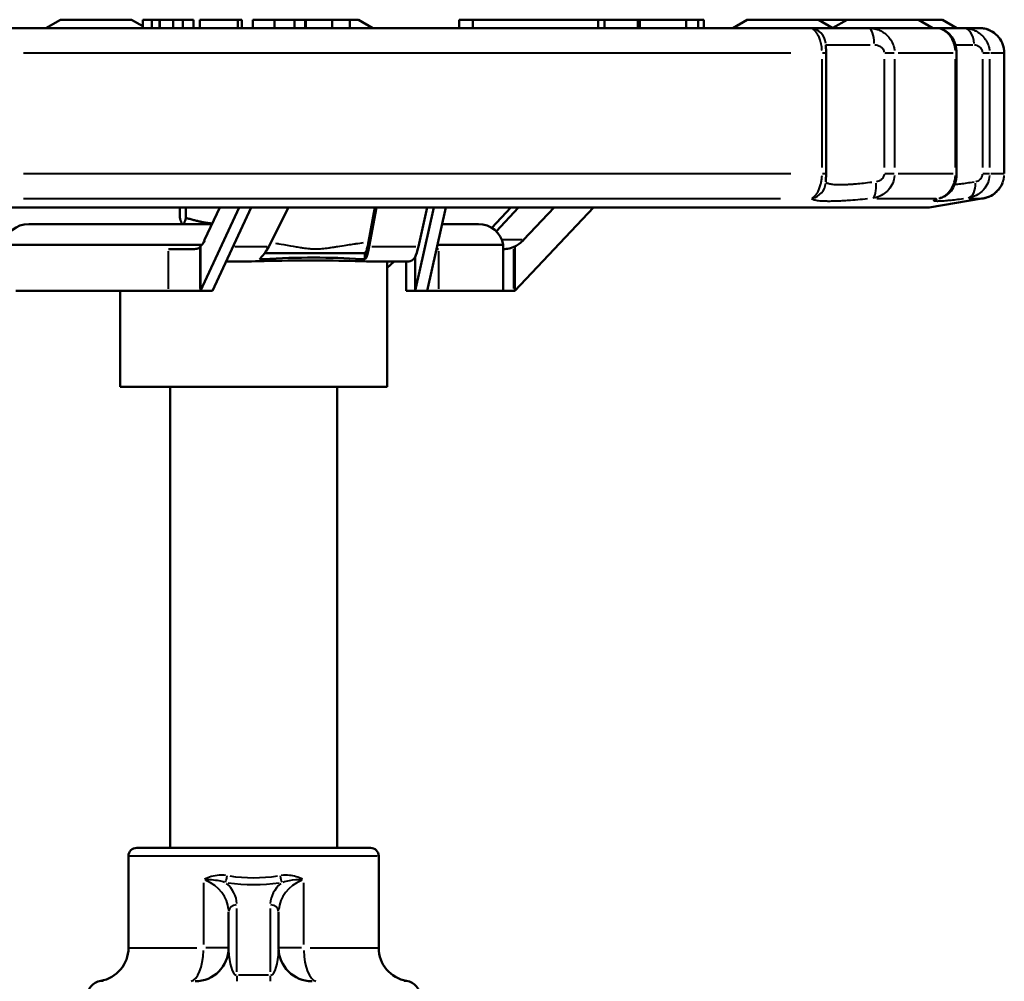
# Model space of a CAD drawing. Units: millimetres. Extents: x 154 to 1836, y 564 to 1661.
# Drawn here: x 1448 to 1566, y 1545 to 1661 of the extents above; entities that cross this region are included whole.
import ezdxf

# ---------------------------------------------------------------- set-up
doc = ezdxf.new("R2010")
doc.units = ezdxf.units.MM
doc.header["$LTSCALE"] = 6
doc.layers.add('Visible Edges(Frese)', color=7, linetype='Continuous', lineweight=50)
doc.layers.add('Visible Tangent Edges(Frese)', color=7, linetype='Continuous', lineweight=40)

msp = doc.modelspace()

# ---------------------------------------------------------------- linework, layer by layer
at = {"layer": 'Visible Edges(Frese)'}
for p, q in [((1455.45, 1659.61), (1443, 1659.61)), ((1452.59, 1660.61), (1450.86, 1659.61)), ((1452.59, 1660.61), (1461.13, 1660.61)), ((1461.13, 1660.61), (1462.47, 1659.84)), ((1462.47, 1659.61), (1462.47, 1660.61)), ((1463.53, 1660.61), (1462.47, 1660.61)), ((1463.53, 1659.61), (1463.53, 1660.61)), ((1464.48, 1660.61), (1463.53, 1660.61)), ((1464.48, 1660.61), (1464.52, 1660.61)), ((1464.48, 1660.61), (1464.48, 1659.61)), ((1464.52, 1659.61), (1464.52, 1660.61)), ((1466.1, 1660.61), (1464.52, 1660.61)), ((1466.1, 1659.61), (1466.1, 1660.61)), ((1467.25, 1660.61), (1466.1, 1660.61)), ((1467.25, 1659.61), (1467.25, 1660.61)), ((1468.56, 1660.61), (1467.25, 1660.61)), ((1468.56, 1659.61), (1468.56, 1660.61)), ((1469.31, 1659.61), (1469.31, 1660.61)), ((1473.84, 1660.61), (1469.31, 1660.61)), ((1473.84, 1659.61), (1473.84, 1660.61)), ((1474.34, 1660.61), (1473.84, 1660.61)), ((1474.34, 1659.61), (1474.34, 1660.61)), ((1475.66, 1660.61), (1475.66, 1659.61)), ((1475.67, 1659.61), (1475.67, 1660.61)), ((1478.24, 1659.61), (1478.24, 1660.61)), ((1480.67, 1660.61), (1478.24, 1660.61)), ((1480.67, 1660.61), (1481.93, 1660.61)), ((1480.67, 1659.61), (1480.67, 1660.61)), ((1481.93, 1660.61), (1481.93, 1659.61)), ((1485.15, 1659.61), (1485.15, 1660.61)), ((1487.27, 1660.61), (1488.33, 1660.61)), ((1487.27, 1660.61), (1487.27, 1659.61)), ((1488.33, 1660.61), (1490.06, 1659.61)), ((1500.4, 1660.61), (1500.4, 1659.61)), ((1500.4, 1660.61), (1502.02, 1660.61)), ((1502.02, 1660.61), (1517.06, 1660.61)), ((1502.02, 1660.61), (1502.02, 1659.61)), ((1517.06, 1659.61), (1517.06, 1660.61)), ((1517.06, 1660.61), (1517.82, 1660.61)), ((1517.82, 1660.61), (1517.82, 1659.61)), ((1517.82, 1660.61), (1521.8, 1660.61)), ((1522.05, 1660.61), (1521.8, 1660.61)), ((1521.8, 1660.61), (1521.8, 1659.61)), ((1522.05, 1659.61), (1522.05, 1660.61)), ((1527.59, 1660.61), (1522.05, 1660.61)), ((1527.59, 1659.61), (1527.59, 1660.61)), ((1529.04, 1660.61), (1527.59, 1660.61)), ((1529.04, 1659.61), (1529.04, 1660.61)), ((1529.73, 1660.61), (1529.04, 1660.61)), ((1529.73, 1659.61), (1529.73, 1660.61)), ((1534.93, 1660.61), (1533.19, 1659.61)), ((1534.88, 1660.61), (1534.88, 1660.58)), ((1534.88, 1660.61), (1534.93, 1660.61)), ((1534.93, 1660.61), (1543.46, 1660.61)), ((1542.35, 1659.61), (1536.45, 1659.61)), ((1543.59, 1659.61), (1542.68, 1659.61)), ((1543.46, 1660.61), (1546.91, 1660.61)), ((1543.46, 1660.61), (1545.19, 1659.61)), ((1547.62, 1659.61), (1544.45, 1659.61)), ((1546.91, 1660.61), (1545.19, 1659.62)), ((1546.91, 1660.61), (1555.45, 1660.61)), ((1557.48, 1659.61), (1549.44, 1659.61)), ((1555.45, 1660.61), (1558.33, 1660.61)), ((1555.45, 1660.61), (1557.18, 1659.61)), ((1559.41, 1659.61), (1557.48, 1659.61)), ((1558.33, 1660.61), (1560.06, 1659.61)), ((1562.75, 1659.61), (1560.81, 1659.61)), ((1544.38, 1656.61), (1544.38, 1642.15)), ((1560.02, 1656.61), (1560.02, 1642.15)), ((1565.74, 1656.61), (1565.74, 1642.15)), ((1551.33, 1642.11), (1551.33, 1642.11)), ((1556.75, 1638.11), (1563.03, 1639.16)), ((1556.75, 1638.11), (1394.75, 1638.11)), ((1466.91, 1638.11), (1466.91, 1636.86)), ((1467.64, 1638.11), (1467.64, 1636.86)), ((1474, 1638.11), (1469.38, 1628.11)), ((1469.88, 1634.2), (1471.69, 1638.11)), ((1470.83, 1628.11), (1475.46, 1638.11)), ((1477.57, 1633.42), (1479.92, 1638.11)), ((1489.53, 1633.97), (1490.3, 1638.11)), ((1490.48, 1638.11), (1489.61, 1633.42)), ((1497.35, 1638.11), (1495.1, 1628.11)), ((1495.51, 1633.42), (1496.56, 1638.11)), ((1496.56, 1628.11), (1498.8, 1638.11)), ((1504.31, 1635.65), (1506.57, 1638.11)), ((1504.84, 1635.22), (1507.49, 1638.11)), ((1507.07, 1628.11), (1516.51, 1638.11)), ((1508.09, 1634.2), (1511.79, 1638.11)), ((1470.77, 1636.11), (1448.79, 1636.11)), ((1467.23, 1636.11), (1467.23, 1636.12)), ((1502.71, 1636.11), (1498.36, 1636.11)), ((1445.83, 1633.61), (1469.54, 1633.61)), ((1497.79, 1633.61), (1505.66, 1633.61)), ((1505.66, 1633.61), (1505.66, 1628.11)), ((1468.68, 1633.11), (1465.56, 1633.11)), ((1469.38, 1633.42), (1469.38, 1628.11)), ((1477.08, 1632.61), (1489.08, 1632.61)), ((1489.08, 1631.89), (1489.08, 1632.61)), ((1489.28, 1632.91), (1489.28, 1632.12)), ((1497.68, 1633.11), (1497.9, 1633.11)), ((1505.88, 1633.11), (1505.66, 1633.11)), ((1507.07, 1628.11), (1507.07, 1633.42)), ((1472.45, 1631.61), (1472.93, 1631.61)), ((1491.49, 1631.61), (1494.34, 1631.61)), ((1491.75, 1630.86), (1492.58, 1631.61)), ((1491.75, 1616.61), (1491.75, 1631.61)), ((1494.04, 1628.11), (1494.04, 1631.61)), ((1495.1, 1632.12), (1495.1, 1628.11)), ((1465.56, 1628.11), (1447.26, 1628.11)), ((1459.75, 1616.61), (1459.75, 1628.11)), ((1469.34, 1628.11), (1465.56, 1628.11)), ((1469.34, 1628.11), (1469.38, 1628.11)), ((1469.38, 1628.11), (1470.83, 1628.11)), ((1495.1, 1628.11), (1494.04, 1628.11)), ((1495.1, 1628.11), (1496.56, 1628.11)), ((1496.56, 1628.11), (1497.9, 1628.11)), ((1505.66, 1628.11), (1497.9, 1628.11)), ((1505.66, 1628.11), (1506.95, 1628.11)), ((1507.07, 1628.11), (1506.95, 1628.11)), ((1491.75, 1616.61), (1459.75, 1616.61)), ((1465.75, 1561.31), (1465.75, 1616.61)), ((1485.75, 1561.31), (1485.75, 1616.61)), ((1461.75, 1561.31), (1489.75, 1561.31)), ((1460.75, 1549.31), (1460.75, 1560.31)), ((1490.75, 1549.31), (1490.75, 1560.31)), ((1472.75, 1553.66), (1472.75, 1549.31)), ((1478.75, 1549.31), (1478.75, 1553.66))]:
    msp.add_line(p, q, dxfattribs=at)
for centre, radius, start, end in [((1556.99, 1657.61), 2, 90, 90.0004), ((1560.52, 1657.61), 2, 90, 90.0016), ((1448.79, 1633.11), 3, 90, 170.4059), ((1502.71, 1633.11), 3, 9.5941, 90), ((1461.75, 1560.31), 1, 90, 180), ((1489.75, 1560.31), 1, 0, 90), ((1456.75, 1549.31), 4, 279.5941, 0), ((1468.75, 1549.31), 4, 270, 0), ((1482.75, 1549.31), 4, 180, 270), ((1494.75, 1549.31), 4, 180, 260.4059), ((1457.75, 1543.4), 2, 99.5941, 180), ((1493.75, 1543.4), 2, 0, 80.4059)]:
    msp.add_arc(centre, radius, start, end, dxfattribs=at)
for centre, major_axis, ratio, start_param, end_param in [((1468.77, 1639.11), (0, -6), 0.323813, 0.320691, 0.610726), ((1505.82, 1639.11), (0, -6), 0.660814, 0.320691, 0.610726), ((1468.92, 1639.11), (0, -6), 0.240617, 0.291374, 0.320691), ((1475.55, 1641.61), (0, 10), 0.351545, 3.462283, 3.752319), ((1488.87, 1641.61), (0, -10), 0.129689, 0.320691, 0.610726), ((1494.6, 1641.61), (0, -10), 0.157421, 0.320691, 0.610726), ((1505.71, 1639.11), (0, -6), 0.720273, 0.291374, 0.320691), ((1475.9, 1641.61), (0, -10), 0.240617, 0.237591, 0.320691), ((1488.52, 1641.61), (0, -10), 0.240617, 0.237591, 0.320691), ((1494.34, 1641.61), (0, -10), 0.240617, 0, 0.320691)]:
    msp.add_ellipse(centre, major_axis=major_axis, ratio=ratio, start_param=start_param, end_param=end_param, dxfattribs=at)
for points, knots in [([(1455.45, 1659.61), (1459.79, 1659.61), (1464.18, 1659.61), (1468.63, 1659.61), (1468.7, 1659.61), (1468.77, 1659.61), (1468.85, 1659.61), (1473.34, 1659.61), (1477.84, 1659.61), (1482.33, 1659.61), (1482.48, 1659.61), (1482.62, 1659.61), (1482.77, 1659.61), (1487.47, 1659.61), (1492.11, 1659.61), (1496.68, 1659.61), (1501.12, 1659.61), (1505.44, 1659.61), (1509.64, 1659.61), (1509.78, 1659.61), (1509.92, 1659.61), (1510.05, 1659.61), (1514.26, 1659.61), (1518.3, 1659.61), (1522.18, 1659.61), (1522.24, 1659.61), (1522.3, 1659.61), (1522.36, 1659.61), (1526.16, 1659.61), (1529.75, 1659.61), (1533.14, 1659.61), (1533.16, 1659.61), (1533.19, 1659.61), (1533.22, 1659.61), (1534.32, 1659.61), (1535.4, 1659.61), (1536.45, 1659.61)], [0.125, 0.125, 0.125, 0.125, 0.2480469, 0.2480469, 0.2480469, 0.25, 0.25, 0.25, 0.3710937, 0.3710937, 0.3710937, 0.375, 0.375, 0.375, 0.5, 0.5, 0.5, 0.6210937, 0.6210937, 0.6210937, 0.625, 0.625, 0.625, 0.7480469, 0.7480469, 0.7480469, 0.75, 0.75, 0.75, 0.8740234, 0.8740234, 0.8740234, 0.875, 0.875, 0.875, 0.9171697, 0.9171697, 0.9171697, 0.9171697]), ([(1478.24, 1660.61), (1478.14, 1660.61), (1477.96, 1660.61), (1477.68, 1660.61), (1477.43, 1660.61), (1477.19, 1660.61), (1476.96, 1660.61), (1476.75, 1660.61), (1476.56, 1660.61), (1476.38, 1660.61), (1476.22, 1660.61), (1476.08, 1660.61), (1475.96, 1660.61), (1475.86, 1660.61), (1475.78, 1660.61), (1475.72, 1660.61), (1475.68, 1660.61), (1475.67, 1660.61), (1475.67, 1660.61)], [0, 0, 0, 0, 0.000281297, 0.000548568, 0.000806015, 0.001054703, 0.001301026, 0.001544857, 0.001792384, 0.002046908, 0.002307428, 0.002570037, 0.002841941, 0.003121656, 0.003415426, 0.003720374, 0.004041192, 0.004378035, 0.004378035, 0.004378035, 0.004378035]), ([(1482.04, 1660.61), (1482.02, 1660.61), (1481.97, 1660.61), (1481.94, 1660.61), (1481.93, 1660.61), (1481.93, 1660.61)], [0, 0, 0, 0, 0.000663953, 0.001279643, 0.001815878, 0.001815878, 0.001815878, 0.001815878]), ([(1485.15, 1660.61), (1485.05, 1660.61), (1484.86, 1660.61), (1484.58, 1660.61), (1484.31, 1660.61), (1484.05, 1660.61), (1483.8, 1660.61), (1483.57, 1660.61), (1483.35, 1660.61), (1483.14, 1660.61), (1482.95, 1660.61), (1482.77, 1660.61), (1482.61, 1660.61), (1482.46, 1660.61), (1482.34, 1660.61), (1482.22, 1660.61), (1482.12, 1660.61), (1482.07, 1660.61), (1482.04, 1660.61)], [0, 0, 0, 0, 0.000291561, 0.000572383, 0.000847776, 0.001120503, 0.001398603, 0.001688608, 0.00199457, 0.002318853, 0.002672399, 0.003062101, 0.003492055, 0.003965991, 0.004482927, 0.005048211, 0.005661747, 0.00632211, 0.00632211, 0.00632211, 0.00632211]), ([(1487.27, 1660.61), (1487.27, 1660.61), (1487.27, 1660.61), (1487.26, 1660.61), (1487.21, 1660.61), (1487.15, 1660.61), (1487.04, 1660.61), (1486.92, 1660.61), (1486.77, 1660.61), (1486.6, 1660.61), (1486.41, 1660.61), (1486.2, 1660.61), (1485.96, 1660.61), (1485.71, 1660.61), (1485.44, 1660.61), (1485.25, 1660.61), (1485.15, 1660.61)], [0.001746812, 0.001746812, 0.001746812, 0.001746812, 0.00184454, 0.002364061, 0.002840769, 0.003274654, 0.00366635, 0.004022988, 0.004352362, 0.004660088, 0.004953356, 0.005234389, 0.005512894, 0.005788263, 0.006070432, 0.006364686, 0.006364686, 0.006364686, 0.006364686]), ([(1557.48, 1659.61), (1557.73, 1659.61), (1558, 1659.57), (1558.48, 1659.4), (1558.7, 1659.27), (1559.11, 1658.95), (1559.3, 1658.75), (1559.63, 1658.27), (1559.77, 1657.99), (1559.97, 1657.34), (1560.02, 1656.97), (1560.02, 1656.61)], [0, 0, 0, 0, 0.0814585, 0.0814585, 0.162505, 0.162505, 0.250613, 0.250613, 0.3511391, 0.3511391, 0.4599337, 0.4599337, 0.4599337, 0.4599337]), ([(1563.13, 1659.59), (1563.21, 1659.58), (1563.3, 1659.56), (1563.62, 1659.49), (1563.86, 1659.41), (1564.4, 1659.14), (1564.69, 1658.92), (1565.16, 1658.43), (1565.35, 1658.14), (1565.61, 1657.54), (1565.7, 1657.22), (1565.74, 1656.8), (1565.74, 1656.71), (1565.74, 1656.61)], [0, 0, 0, 0, 0.0268308, 0.0268308, 0.1078174, 0.1078174, 0.2168344, 0.2168344, 0.3190169, 0.3190169, 0.4154225, 0.4154225, 0.4443586, 0.4443586, 0.4443586, 0.4443586]), ([(1544.34, 1657.59), (1544.34, 1657.59), (1544.34, 1657.59), (1544.34, 1657.58), (1544.34, 1657.57), (1544.34, 1657.53), (1544.34, 1657.5), (1544.35, 1657.42), (1544.35, 1657.36), (1544.36, 1657.22), (1544.37, 1657.14), (1544.38, 1656.94), (1544.38, 1656.83), (1544.38, 1656.68), (1544.38, 1656.65), (1544.38, 1656.61)], [0.0184645, 0.0184645, 0.0184645, 0.0184645, 0.0233376, 0.0233376, 0.0376045, 0.0376045, 0.0561029, 0.0561029, 0.080317, 0.080317, 0.1103477, 0.1103477, 0.1442357, 0.1442357, 0.1546716, 0.1546716, 0.1546716, 0.1546716]), ([(1544.38, 1642.15), (1544.38, 1642.1), (1544.38, 1642.04), (1544.38, 1641.86), (1544.37, 1641.74), (1544.36, 1641.53), (1544.36, 1641.44), (1544.35, 1641.33), (1544.35, 1641.29), (1544.34, 1641.24), (1544.34, 1641.22), (1544.34, 1641.2), (1544.34, 1641.19), (1544.34, 1641.18), (1544.34, 1641.18), (1544.34, 1641.18)], [0, 0, 0, 0, 0.0173301, 0.0173301, 0.0535856, 0.0535856, 0.0884706, 0.0884706, 0.1046595, 0.1046595, 0.1184227, 0.1184227, 0.1299248, 0.1299248, 0.1365185, 0.1365185, 0.1365185, 0.1365185]), ([(1560.02, 1642.15), (1560.02, 1642.14), (1560.02, 1642.12), (1560.02, 1642.05), (1560.02, 1642), (1560.01, 1641.79), (1559.99, 1641.64), (1559.91, 1641.2), (1559.82, 1640.93), (1559.58, 1640.4), (1559.41, 1640.15), (1558.99, 1639.7), (1558.72, 1639.49), (1558.35, 1639.32), (1558.27, 1639.29), (1558.19, 1639.27)], [0, 0, 0, 0, 0.0051514, 0.0051514, 0.0206112, 0.0206112, 0.067137, 0.067137, 0.1550083, 0.1550083, 0.2519123, 0.2519123, 0.3572305, 0.3572305, 0.3844694, 0.3844694, 0.3844694, 0.3844694]), ([(1565.54, 1641.08), (1565.46, 1640.85), (1565.34, 1640.63), (1565.02, 1640.18), (1564.8, 1639.95), (1564.31, 1639.57), (1564.03, 1639.42), (1563.65, 1639.29), (1563.57, 1639.27), (1563.45, 1639.24), (1563.41, 1639.23), (1563.36, 1639.22), (1563.35, 1639.21), (1563.3, 1639.21), (1563.27, 1639.2), (1563.24, 1639.19)], [0.1094308, 0.1094308, 0.1094308, 0.1094308, 0.1834263, 0.1834263, 0.2786869, 0.2786869, 0.3779738, 0.3779738, 0.4050986, 0.4050986, 0.4187472, 0.4187472, 0.4221649, 0.4221649, 0.4324214, 0.4324214, 0.4324214, 0.4324214]), ([(1558.19, 1639.27), (1558.09, 1639.24), (1558.03, 1639.21), (1558.01, 1639.2), (1558, 1639.2), (1558, 1639.2)], [0, 0, 0, 0, 0.1153462, 0.1153462, 0.1364891, 0.1364891, 0.1364891, 0.1364891]), ([(1489.53, 1633.97), (1489.49, 1633.76), (1489.45, 1633.56), (1489.36, 1633.21), (1489.32, 1633.05), (1489.28, 1632.91)], [0, 0, 0, 0, 0.1112303, 0.1112303, 0.2223899, 0.2223899, 0.2223899, 0.2223899]), ([(1469.34, 1633.36), (1469.29, 1633.31), (1469.24, 1633.26), (1469.05, 1633.15), (1468.87, 1633.11), (1468.68, 1633.11)], [4.126588, 4.126588, 4.126588, 4.126588, 4.1819388, 4.1819388, 4.2945046, 4.2945046, 4.2945046, 4.2945046]), ([(1489.08, 1632.61), (1489.12, 1632.66), (1489.15, 1632.7), (1489.21, 1632.8), (1489.24, 1632.85), (1489.28, 1632.91)], [0, 0, 0, 0, 0.04259832, 0.04259832, 0.08519662, 0.08519662, 0.08519662, 0.08519662]), ([(1506.95, 1633.36), (1506.68, 1633.25), (1506.42, 1633.18), (1506.08, 1633.12), (1505.98, 1633.11), (1505.88, 1633.11)], [-0.9264856, -0.9264856, -0.9264856, -0.9264856, -0.8139198, -0.8139198, -0.758569, -0.758569, -0.758569, -0.758569]), ([(1472.93, 1631.61), (1474.28, 1631.61), (1475.65, 1631.64), (1478.92, 1631.71), (1480.81, 1631.75), (1482.61, 1631.75), (1484.4, 1631.75), (1486.2, 1631.71), (1489.16, 1631.64), (1490.36, 1631.61), (1491.49, 1631.61)], [-0.951951, -0.951951, -0.951951, -0.951951, -0.555396, -0.555396, 0, 0, 0, 0.555396, 0.555396, 0.951951, 0.951951, 0.951951, 0.951951]), ([(1489.08, 1631.89), (1488.94, 1631.9), (1488.8, 1631.91), (1486.81, 1632.02), (1484.88, 1632.09), (1482.95, 1632.09), (1481.01, 1632.09), (1478.99, 1632.02), (1476.78, 1631.91), (1476.63, 1631.9), (1476.47, 1631.89)], [-0.64391, -0.64391, -0.64391, -0.64391, -0.597377, -0.597377, 0, 0, 0, 0.597377, 0.597377, 0.64391, 0.64391, 0.64391, 0.64391])]:
    msp.add_open_spline(points, degree=3, knots=knots, dxfattribs=at)
for points in [[(1475.67, 1660.61), (1475.66, 1660.61), (1475.66, 1660.61), (1475.66, 1660.61)], [(1542.35, 1659.61), (1542.39, 1659.61), (1542.5, 1659.61), (1542.68, 1659.61)], [(1543.59, 1659.61), (1543.84, 1659.61), (1544.13, 1659.61), (1544.45, 1659.61)], [(1547.62, 1659.61), (1548.2, 1659.61), (1548.8, 1659.61), (1549.44, 1659.61)], [(1559.41, 1659.61), (1559.83, 1659.61), (1560.3, 1659.61), (1560.81, 1659.61)], [(1563.13, 1659.59), (1563.01, 1659.6), (1562.88, 1659.61), (1562.75, 1659.61)], [(1563.76, 1657.72), (1563.76, 1657.72), (1563.76, 1657.72), (1563.76, 1657.72)], [(1563.76, 1641.05), (1563.76, 1641.05), (1563.76, 1641.05), (1563.76, 1641.05)], [(1563.24, 1639.19), (1563.17, 1639.18), (1563.1, 1639.17), (1563.03, 1639.16)], [(1563.03, 1639.16), (1563.03, 1639.16), (1563.03, 1639.16), (1563.03, 1639.16)]]:
    msp.add_open_spline(points, degree=3, dxfattribs=at)
for points, weights in [([(1466.91, 1636.86), (1467.08, 1636.18), (1467.23, 1636.11)], [1, 1.06849126708, 1.076335639]), ([(1467.31, 1636.11), (1467.46, 1636.18), (1467.64, 1636.86)], [1.076335639, 1.06849126708, 1]), ([(1467.64, 1636.86), (1469.32, 1636.32), (1470.79, 1636.17)], [1, 1.05367711863, 1.07010507065])]:
    msp.add_rational_spline(points, weights, degree=2, dxfattribs=at)
at = {"layer": 'Visible Tangent Edges(Frese)'}
for p, q in [((1482.04, 1659.66), (1482.04, 1660.56)), ((1544.39, 1657.61), (1549.67, 1657.61)), ((1559.75, 1657.61), (1559.75, 1657.61)), ((1559.96, 1657.61), (1561.98, 1657.61)), ((1540.15, 1656.61), (1448.18, 1656.61)), ((1544.38, 1656.61), (1543.94, 1656.61)), ((1552.55, 1656.61), (1551.41, 1656.61)), ((1559.59, 1656.61), (1553.02, 1656.61)), ((1560.02, 1656.61), (1559.9, 1656.61)), ((1563.97, 1656.61), (1563.17, 1656.61)), ((1565.73, 1656.61), (1564.14, 1656.61)), ((1565.74, 1656.61), (1565.74, 1656.61)), ((1543.89, 1642.88), (1543.89, 1655.89)), ((1551.33, 1655.89), (1551.33, 1642.88)), ((1552.59, 1655.89), (1552.59, 1642.88)), ((1559.89, 1642.88), (1559.89, 1655.89)), ((1563.11, 1655.89), (1563.11, 1642.88)), ((1563.98, 1655.89), (1563.98, 1642.88)), ((1565.74, 1642.88), (1565.74, 1655.89)), ((1448.18, 1642.15), (1540.15, 1642.15)), ((1543.94, 1642.15), (1544.38, 1642.15)), ((1551.41, 1642.15), (1552.55, 1642.15)), ((1553.02, 1642.15), (1559.59, 1642.15)), ((1560.02, 1642.15), (1559.9, 1642.15)), ((1563.17, 1642.15), (1563.97, 1642.15)), ((1564.14, 1642.15), (1565.73, 1642.15)), ((1565.74, 1642.15), (1565.74, 1642.15)), ((1552.19, 1640.67), (1552.19, 1640.67)), ((1448.16, 1639.19), (1538.93, 1639.19)), ((1550.44, 1639.19), (1557.56, 1639.19)), ((1561.52, 1639.19), (1563.23, 1639.19)), ((1507.96, 1634.2), (1505.63, 1634.2)), ((1465.56, 1628.36), (1465.56, 1632.86)), ((1469.34, 1628.37), (1469.34, 1633.1)), ((1473.5, 1633.42), (1477.35, 1633.42)), ((1489.91, 1633.42), (1495.21, 1633.42)), ((1497.9, 1632.86), (1497.9, 1628.36)), ((1506.95, 1628.37), (1506.95, 1633.1)), ((1490.56, 1560.31), (1460.93, 1560.31)), ((1469.75, 1557.1), (1469.75, 1549.72)), ((1481.75, 1549.72), (1481.75, 1557.1)), ((1473.75, 1546.46), (1473.75, 1554.06)), ((1477.75, 1554.06), (1477.75, 1546.46)), ((1460.77, 1549.31), (1468.96, 1549.31)), ((1472.74, 1549.31), (1470.01, 1549.31)), ((1481.49, 1549.31), (1478.76, 1549.31)), ((1482.54, 1549.31), (1490.72, 1549.31)), ((1473.75, 1545.97), (1473.75, 1545.31)), ((1477.55, 1546.04), (1473.95, 1546.04)), ((1477.75, 1545.97), (1477.75, 1545.31))]:
    msp.add_line(p, q, dxfattribs=at)
for centre, major_axis, ratio, start_param, end_param in [((1542.35, 1657.61), (0, 2), 0.998707, 4.790929, 6.204645), ((1549.44, 1657.61), (0, 2), 0.35446, 4.790929, 6.204645), ((1560.81, 1657.61), (0, 2), 0.652897, 4.790929, 6.204645), ((1561.93, 1657.61), (0, 2), 0.872584, 4.8925, 4.892556), ((1542.34, 1641.17), (1.94, 0.49), 0.994273, 4.662353, 5.960216), ((1549.69, 1641.17), (0.22, -1.99), 0.329821, 0.164445, 1.462308), ((1561.02, 1641.17), (0.27, -1.98), 0.630864, 0.11607, 1.413933), ((1557.56, 1641.17), (0.62, -1.9), 0.943336, 6.12001, 6.274589), ((1467.75, 1553.66), (5, 0), 0.840249, 0.057964, 1.101316), ((1472.36, 1557.99), (-0.15, -0.989), 0.209606, 0.675651, 1.553821), ((1467.75, 1554.48), (-6, 0), 0.700208, 3.176326, 3.80153), ((1475.75, 1568.12), (16, 0), 0.700208, 4.520221, 4.904557), ((1475.75, 1568.94), (-15, 0), 0.746888, 1.378629, 1.762964), ((1483.75, 1554.48), (-6, 0), 0.700208, 5.623248, 6.248452), ((1483.75, 1553.66), (5, 0), 0.840249, 2.040277, 3.083629), ((1479.14, 1557.99), (0.15, -0.989), 0.209606, 4.729364, 5.607535), ((1473.75, 1553.66), (-1, 0), 0.819152, 4.790929, 6.204645), ((1477.75, 1553.66), (1, 0), 0.819152, 0.07854, 1.492257), ((1468.15, 1549.31), (0, -4), 0.4, 0.07854, 1.492257), ((1473.75, 1549.31), (0, -3.28), 0.305194, 4.790929, 6.204645), ((1477.75, 1549.31), (0, -3.28), 0.305194, 0.07854, 1.492257), ((1483.35, 1549.31), (0, -4), 0.4, 4.790929, 6.204645)]:
    msp.add_ellipse(centre, major_axis=major_axis, ratio=ratio, start_param=start_param, end_param=end_param, dxfattribs=at)
for points, knots in [([(1543.89, 1656.9), (1543.88, 1657.05), (1543.87, 1657.19), (1543.83, 1657.45), (1543.81, 1657.57), (1543.78, 1657.74), (1543.76, 1657.82), (1543.73, 1657.92), (1543.72, 1657.96), (1543.72, 1657.98), (1543.71, 1658), (1543.71, 1658.01), (1543.66, 1658.19), (1543.6, 1658.37), (1543.49, 1658.61), (1543.45, 1658.68), (1543.39, 1658.79), (1543.36, 1658.85), (1543.33, 1658.91), (1543.31, 1658.94), (1543.3, 1658.95), (1543.29, 1658.96), (1543.29, 1658.96), (1543.22, 1659.07), (1543.14, 1659.17), (1543.02, 1659.29), (1542.98, 1659.33), (1542.92, 1659.39), (1542.89, 1659.41), (1542.85, 1659.44), (1542.83, 1659.45), (1542.82, 1659.46), (1542.82, 1659.46), (1542.77, 1659.49), (1542.74, 1659.51), (1542.68, 1659.54), (1542.65, 1659.55), (1542.61, 1659.56), (1542.6, 1659.57), (1542.59, 1659.57), (1542.58, 1659.57), (1542.53, 1659.59), (1542.49, 1659.6), (1542.44, 1659.61)], [0.05, 0.05, 0.05, 0.05, 0.125, 0.125, 0.1875, 0.1875, 0.21875, 0.234375, 0.2421875, 0.2460938, 0.2460938, 0.25, 0.25, 0.375, 0.375, 0.4375, 0.4375, 0.46875, 0.484375, 0.4921875, 0.4960938, 0.4960938, 0.5, 0.5, 0.625, 0.625, 0.6875, 0.6875, 0.71875, 0.734375, 0.7421875, 0.7421875, 0.75, 0.75, 0.8125, 0.8125, 0.84375, 0.859375, 0.8671875, 0.8671875, 0.875, 0.875, 0.95, 0.95, 0.95, 0.95]), ([(1549.65, 1659.61), (1549.76, 1659.6), (1549.86, 1659.59), (1549.96, 1659.57), (1550.04, 1659.56), (1550.12, 1659.54), (1550.2, 1659.53), (1550.24, 1659.52), (1550.28, 1659.51), (1550.32, 1659.5), (1550.34, 1659.49), (1550.35, 1659.49), (1550.37, 1659.48), (1550.38, 1659.48), (1550.39, 1659.48), (1550.4, 1659.47), (1550.41, 1659.47), (1550.41, 1659.47), (1550.41, 1659.47), (1550.42, 1659.47), (1550.42, 1659.47), (1550.43, 1659.47), (1550.6, 1659.41), (1550.77, 1659.35), (1550.92, 1659.27), (1550.93, 1659.26), (1550.94, 1659.26), (1550.95, 1659.26), (1551.03, 1659.21), (1551.11, 1659.17), (1551.19, 1659.12), (1551.23, 1659.1), (1551.26, 1659.07), (1551.3, 1659.05), (1551.32, 1659.03), (1551.34, 1659.02), (1551.36, 1659.01), (1551.36, 1659), (1551.37, 1659), (1551.38, 1658.99), (1551.39, 1658.99), (1551.39, 1658.98), (1551.4, 1658.98), (1551.4, 1658.98), (1551.4, 1658.97), (1551.41, 1658.97), (1551.57, 1658.85), (1551.72, 1658.71), (1551.86, 1658.55), (1551.86, 1658.55), (1551.87, 1658.54), (1551.88, 1658.53), (1551.95, 1658.45), (1552.01, 1658.37), (1552.07, 1658.28), (1552.1, 1658.24), (1552.13, 1658.19), (1552.16, 1658.15), (1552.17, 1658.13), (1552.18, 1658.11), (1552.2, 1658.08), (1552.2, 1658.07), (1552.21, 1658.06), (1552.22, 1658.05), (1552.22, 1658.04), (1552.22, 1658.04), (1552.23, 1658.03), (1552.23, 1658.03), (1552.23, 1658.02), (1552.23, 1658.02), (1552.35, 1657.81), (1552.44, 1657.58), (1552.5, 1657.36), (1552.54, 1657.21), (1552.56, 1657.06), (1552.58, 1656.9)], [0.05, 0.05, 0.05, 0.05, 0.125, 0.125, 0.125, 0.1875, 0.1875, 0.1875, 0.21875, 0.21875, 0.21875, 0.234375, 0.234375, 0.234375, 0.2421875, 0.2421875, 0.2421875, 0.2460938, 0.2460938, 0.2460938, 0.25, 0.25, 0.25, 0.3680967, 0.3680967, 0.3680967, 0.375, 0.375, 0.375, 0.4375, 0.4375, 0.4375, 0.46875, 0.46875, 0.46875, 0.484375, 0.484375, 0.484375, 0.4921875, 0.4921875, 0.4921875, 0.4960938, 0.4960938, 0.4960938, 0.5, 0.5, 0.5, 0.6188523, 0.6188523, 0.6188523, 0.625, 0.625, 0.625, 0.6875, 0.6875, 0.6875, 0.71875, 0.71875, 0.71875, 0.734375, 0.734375, 0.734375, 0.7421875, 0.7421875, 0.7421875, 0.7460938, 0.7460938, 0.7460938, 0.75, 0.75, 0.75, 0.8715754, 0.8715754, 0.8715754, 0.95, 0.95, 0.95, 0.95]), ([(1559.88, 1656.9), (1559.87, 1657.05), (1559.85, 1657.19), (1559.8, 1657.45), (1559.77, 1657.57), (1559.71, 1657.74), (1559.69, 1657.82), (1559.65, 1657.92), (1559.63, 1657.96), (1559.62, 1657.98), (1559.61, 1658), (1559.61, 1658.01), (1559.53, 1658.19), (1559.44, 1658.37), (1559.28, 1658.61), (1559.22, 1658.68), (1559.13, 1658.79), (1559.08, 1658.85), (1559.02, 1658.91), (1558.99, 1658.94), (1558.98, 1658.95), (1558.97, 1658.96), (1558.97, 1658.96), (1558.86, 1659.07), (1558.74, 1659.17), (1558.55, 1659.29), (1558.49, 1659.33), (1558.39, 1659.39), (1558.34, 1659.41), (1558.28, 1659.44), (1558.25, 1659.45), (1558.23, 1659.46), (1558.22, 1659.46), (1558.16, 1659.49), (1558.1, 1659.51), (1558, 1659.54), (1557.96, 1659.55), (1557.9, 1659.56), (1557.88, 1659.57), (1557.86, 1659.57), (1557.85, 1659.57), (1557.77, 1659.59), (1557.7, 1659.6), (1557.63, 1659.61)], [0.05, 0.05, 0.05, 0.05, 0.125, 0.125, 0.1875, 0.1875, 0.21875, 0.234375, 0.2421875, 0.2460938, 0.2460938, 0.25, 0.25, 0.375, 0.375, 0.4375, 0.4375, 0.46875, 0.484375, 0.4921875, 0.4960938, 0.4960938, 0.5, 0.5, 0.625, 0.625, 0.6875, 0.6875, 0.71875, 0.734375, 0.7421875, 0.7421875, 0.75, 0.75, 0.8125, 0.8125, 0.84375, 0.859375, 0.8671875, 0.8671875, 0.875, 0.875, 0.95, 0.95, 0.95, 0.95]), ([(1561.02, 1659.61), (1561.13, 1659.6), (1561.23, 1659.59), (1561.33, 1659.57), (1561.41, 1659.56), (1561.49, 1659.54), (1561.57, 1659.53), (1561.61, 1659.52), (1561.65, 1659.51), (1561.68, 1659.5), (1561.7, 1659.49), (1561.72, 1659.49), (1561.74, 1659.48), (1561.75, 1659.48), (1561.76, 1659.48), (1561.77, 1659.47), (1561.77, 1659.47), (1561.78, 1659.47), (1561.78, 1659.47), (1561.79, 1659.47), (1561.79, 1659.47), (1561.8, 1659.47), (1561.97, 1659.41), (1562.14, 1659.35), (1562.29, 1659.27), (1562.3, 1659.26), (1562.31, 1659.26), (1562.32, 1659.26), (1562.4, 1659.21), (1562.48, 1659.17), (1562.56, 1659.12), (1562.6, 1659.1), (1562.64, 1659.07), (1562.67, 1659.05), (1562.69, 1659.03), (1562.71, 1659.02), (1562.73, 1659.01), (1562.74, 1659), (1562.75, 1659), (1562.75, 1658.99), (1562.76, 1658.99), (1562.76, 1658.98), (1562.77, 1658.98), (1562.77, 1658.98), (1562.78, 1658.97), (1562.78, 1658.97), (1562.95, 1658.85), (1563.1, 1658.71), (1563.23, 1658.55), (1563.24, 1658.55), (1563.25, 1658.54), (1563.26, 1658.53), (1563.33, 1658.45), (1563.39, 1658.37), (1563.45, 1658.28), (1563.48, 1658.24), (1563.51, 1658.19), (1563.54, 1658.15), (1563.55, 1658.13), (1563.57, 1658.11), (1563.58, 1658.08), (1563.59, 1658.07), (1563.59, 1658.06), (1563.6, 1658.05), (1563.6, 1658.04), (1563.6, 1658.04), (1563.61, 1658.03), (1563.61, 1658.03), (1563.61, 1658.02), (1563.62, 1658.02), (1563.73, 1657.81), (1563.82, 1657.58), (1563.88, 1657.36), (1563.92, 1657.21), (1563.95, 1657.06), (1563.97, 1656.9)], [0.05, 0.05, 0.05, 0.05, 0.125, 0.125, 0.125, 0.1875, 0.1875, 0.1875, 0.21875, 0.21875, 0.21875, 0.234375, 0.234375, 0.234375, 0.2421875, 0.2421875, 0.2421875, 0.2460937, 0.2460937, 0.2460937, 0.25, 0.25, 0.25, 0.3680967, 0.3680967, 0.3680967, 0.375, 0.375, 0.375, 0.4375, 0.4375, 0.4375, 0.46875, 0.46875, 0.46875, 0.484375, 0.484375, 0.484375, 0.4921875, 0.4921875, 0.4921875, 0.4960938, 0.4960938, 0.4960938, 0.5, 0.5, 0.5, 0.6188523, 0.6188523, 0.6188523, 0.625, 0.625, 0.625, 0.6875, 0.6875, 0.6875, 0.71875, 0.71875, 0.71875, 0.734375, 0.734375, 0.734375, 0.7421875, 0.7421875, 0.7421875, 0.7460938, 0.7460938, 0.7460938, 0.75, 0.75, 0.75, 0.8715754, 0.8715754, 0.8715754, 0.95, 0.95, 0.95, 0.95]), ([(1565.73, 1656.87), (1565.72, 1657.03), (1565.69, 1657.18), (1565.62, 1657.45), (1565.59, 1657.57), (1565.52, 1657.74), (1565.49, 1657.82), (1565.44, 1657.92), (1565.42, 1657.96), (1565.41, 1657.98), (1565.4, 1658), (1565.4, 1658.01), (1565.3, 1658.19), (1565.19, 1658.37), (1564.99, 1658.61), (1564.92, 1658.68), (1564.8, 1658.79), (1564.75, 1658.85), (1564.68, 1658.91), (1564.64, 1658.94), (1564.62, 1658.95), (1564.61, 1658.96), (1564.61, 1658.96), (1564.47, 1659.07), (1564.33, 1659.17), (1564.09, 1659.29), (1564.01, 1659.33), (1563.89, 1659.39), (1563.83, 1659.41), (1563.75, 1659.44), (1563.72, 1659.45), (1563.7, 1659.46), (1563.69, 1659.46), (1563.6, 1659.49), (1563.53, 1659.51), (1563.41, 1659.54), (1563.36, 1659.55), (1563.31, 1659.56), (1563.3, 1659.56)], [0.0448349, 0.0448349, 0.0448349, 0.0448349, 0.125, 0.125, 0.1875, 0.1875, 0.21875, 0.234375, 0.2421875, 0.2460938, 0.2460938, 0.25, 0.25, 0.375, 0.375, 0.4375, 0.4375, 0.46875, 0.484375, 0.4921875, 0.4960938, 0.4960938, 0.5, 0.5, 0.625, 0.625, 0.6875, 0.6875, 0.71875, 0.734375, 0.7421875, 0.7421875, 0.75, 0.75, 0.8125, 0.8125, 0.84375, 0.8518635, 0.8518635, 0.8518635, 0.8518635]), ([(1550.23, 1657.61), (1550.33, 1657.61), (1550.43, 1657.59), (1550.59, 1657.55), (1550.65, 1657.52), (1550.78, 1657.47), (1550.84, 1657.44), (1550.96, 1657.36), (1551.01, 1657.31), (1551.11, 1657.21), (1551.16, 1657.15), (1551.24, 1657.01), (1551.27, 1656.94), (1551.31, 1656.81), (1551.32, 1656.76), (1551.33, 1656.71)], [0.05, 0.05, 0.05, 0.05, 0.25, 0.25, 0.375, 0.375, 0.5, 0.5, 0.625, 0.625, 0.75, 0.75, 0.875, 0.875, 0.95, 0.95, 0.95, 0.95]), ([(1562.18, 1657.61), (1562.26, 1657.61), (1562.35, 1657.59), (1562.48, 1657.55), (1562.53, 1657.52), (1562.64, 1657.47), (1562.69, 1657.44), (1562.79, 1657.36), (1562.83, 1657.31), (1562.92, 1657.21), (1562.96, 1657.15), (1563.03, 1657.01), (1563.06, 1656.94), (1563.09, 1656.81), (1563.1, 1656.76), (1563.1, 1656.71)], [0.05, 0.05, 0.05, 0.05, 0.25, 0.25, 0.375, 0.375, 0.5, 0.5, 0.625, 0.625, 0.75, 0.75, 0.875, 0.875, 0.95, 0.95, 0.95, 0.95]), ([(1542.69, 1639.23), (1542.8, 1639.28), (1542.9, 1639.36), (1543, 1639.45), (1543.01, 1639.46), (1543.03, 1639.48), (1543.04, 1639.49), (1543.1, 1639.55), (1543.15, 1639.61), (1543.21, 1639.69), (1543.22, 1639.7), (1543.23, 1639.71), (1543.24, 1639.72), (1543.27, 1639.77), (1543.3, 1639.81), (1543.33, 1639.86), (1543.34, 1639.88), (1543.36, 1639.91), (1543.37, 1639.93), (1543.38, 1639.94), (1543.38, 1639.95), (1543.39, 1639.97), (1543.39, 1639.97), (1543.4, 1639.98), (1543.4, 1639.98), (1543.4, 1639.99), (1543.4, 1639.99), (1543.41, 1639.99), (1543.41, 1640), (1543.41, 1640), (1543.41, 1640), (1543.55, 1640.27), (1543.67, 1640.58), (1543.75, 1640.92), (1543.76, 1640.94), (1543.76, 1640.97), (1543.77, 1640.99), (1543.81, 1641.16), (1543.84, 1641.33), (1543.86, 1641.51), (1543.87, 1641.64), (1543.88, 1641.78), (1543.89, 1641.92)], [0.05, 0.05, 0.05, 0.05, 0.2274263, 0.2274263, 0.2274263, 0.25, 0.25, 0.25, 0.3563731, 0.3563731, 0.3563731, 0.375, 0.375, 0.375, 0.4375, 0.4375, 0.4375, 0.46875, 0.46875, 0.46875, 0.484375, 0.484375, 0.484375, 0.4921875, 0.4921875, 0.4921875, 0.4960938, 0.4960938, 0.4960938, 0.5, 0.5, 0.5, 0.7325737, 0.7325737, 0.7325737, 0.75, 0.75, 0.75, 0.8629334, 0.8629334, 0.8629334, 0.95, 0.95, 0.95, 0.95]), ([(1552.58, 1641.92), (1552.53, 1641.31), (1552.29, 1640.71), (1551.87, 1640.23), (1551.84, 1640.19), (1551.81, 1640.15), (1551.77, 1640.12), (1551.75, 1640.1), (1551.73, 1640.08), (1551.72, 1640.06), (1551.71, 1640.05), (1551.7, 1640.04), (1551.69, 1640.03), (1551.68, 1640.03), (1551.68, 1640.03), (1551.67, 1640.02), (1551.67, 1640.02), (1551.66, 1640.01), (1551.66, 1640.01), (1551.28, 1639.65), (1550.77, 1639.36), (1550.17, 1639.23)], [0.05, 0.05, 0.05, 0.05, 0.4375, 0.4375, 0.4375, 0.46875, 0.46875, 0.46875, 0.484375, 0.484375, 0.484375, 0.4921875, 0.4921875, 0.4921875, 0.4960938, 0.4960938, 0.4960938, 0.5, 0.5, 0.5, 0.95, 0.95, 0.95, 0.95]), ([(1551.33, 1642.07), (1551.32, 1642.02), (1551.32, 1641.98), (1551.29, 1641.87), (1551.26, 1641.8), (1551.2, 1641.68), (1551.16, 1641.62), (1551.08, 1641.52), (1551.04, 1641.48), (1550.9, 1641.36), (1550.79, 1641.3), (1550.6, 1641.22), (1550.51, 1641.19), (1550.42, 1641.18)], [0.05, 0.05, 0.05, 0.05, 0.125, 0.125, 0.25, 0.25, 0.375, 0.375, 0.5, 0.5, 0.75, 0.75, 0.95, 0.95, 0.95, 0.95]), ([(1558.02, 1639.23), (1558.19, 1639.28), (1558.36, 1639.36), (1558.52, 1639.45), (1558.54, 1639.46), (1558.56, 1639.48), (1558.58, 1639.49), (1558.67, 1639.55), (1558.76, 1639.61), (1558.84, 1639.69), (1558.86, 1639.7), (1558.87, 1639.71), (1558.88, 1639.72), (1558.93, 1639.77), (1558.98, 1639.81), (1559.02, 1639.86), (1559.05, 1639.88), (1559.07, 1639.91), (1559.09, 1639.93), (1559.1, 1639.94), (1559.11, 1639.95), (1559.12, 1639.97), (1559.13, 1639.97), (1559.13, 1639.98), (1559.14, 1639.98), (1559.14, 1639.99), (1559.14, 1639.99), (1559.15, 1639.99), (1559.15, 1640), (1559.15, 1640), (1559.15, 1640), (1559.37, 1640.27), (1559.55, 1640.58), (1559.67, 1640.92), (1559.68, 1640.94), (1559.69, 1640.97), (1559.7, 1640.99), (1559.76, 1641.16), (1559.8, 1641.33), (1559.83, 1641.51), (1559.86, 1641.64), (1559.88, 1641.78), (1559.88, 1641.92)], [0.05, 0.05, 0.05, 0.05, 0.2274263, 0.2274263, 0.2274263, 0.25, 0.25, 0.25, 0.3563731, 0.3563731, 0.3563731, 0.375, 0.375, 0.375, 0.4375, 0.4375, 0.4375, 0.46875, 0.46875, 0.46875, 0.484375, 0.484375, 0.484375, 0.4921875, 0.4921875, 0.4921875, 0.4960937, 0.4960937, 0.4960937, 0.5, 0.5, 0.5, 0.7325737, 0.7325737, 0.7325737, 0.75, 0.75, 0.75, 0.8629334, 0.8629334, 0.8629334, 0.95, 0.95, 0.95, 0.95]), ([(1563.97, 1641.92), (1563.92, 1641.31), (1563.67, 1640.71), (1563.25, 1640.23), (1563.22, 1640.19), (1563.18, 1640.15), (1563.15, 1640.12), (1563.13, 1640.1), (1563.11, 1640.08), (1563.09, 1640.06), (1563.08, 1640.05), (1563.07, 1640.04), (1563.06, 1640.03), (1563.06, 1640.03), (1563.05, 1640.03), (1563.05, 1640.02), (1563.04, 1640.02), (1563.04, 1640.01), (1563.04, 1640.01), (1562.65, 1639.65), (1562.13, 1639.36), (1561.54, 1639.23)], [0.05, 0.05, 0.05, 0.05, 0.4375, 0.4375, 0.4375, 0.46875, 0.46875, 0.46875, 0.484375, 0.484375, 0.484375, 0.4921875, 0.4921875, 0.4921875, 0.4960938, 0.4960938, 0.4960938, 0.5, 0.5, 0.5, 0.95, 0.95, 0.95, 0.95]), ([(1563.1, 1642.07), (1563.1, 1642.02), (1563.09, 1641.98), (1563.07, 1641.87), (1563.05, 1641.8), (1563, 1641.68), (1562.96, 1641.62), (1562.89, 1641.52), (1562.86, 1641.48), (1562.74, 1641.36), (1562.65, 1641.3), (1562.49, 1641.22), (1562.41, 1641.19), (1562.34, 1641.18)], [0.05, 0.05, 0.05, 0.05, 0.125, 0.125, 0.25, 0.25, 0.375, 0.375, 0.5, 0.5, 0.75, 0.75, 0.95, 0.95, 0.95, 0.95]), ([(1563.43, 1639.23), (1563.65, 1639.28), (1563.86, 1639.36), (1564.05, 1639.45), (1564.08, 1639.46), (1564.1, 1639.48), (1564.12, 1639.49), (1564.24, 1639.55), (1564.35, 1639.61), (1564.45, 1639.69), (1564.47, 1639.7), (1564.49, 1639.71), (1564.51, 1639.72), (1564.56, 1639.77), (1564.62, 1639.81), (1564.68, 1639.86), (1564.7, 1639.88), (1564.73, 1639.91), (1564.76, 1639.93), (1564.77, 1639.94), (1564.78, 1639.95), (1564.8, 1639.97), (1564.8, 1639.97), (1564.81, 1639.98), (1564.82, 1639.98), (1564.82, 1639.99), (1564.82, 1639.99), (1564.83, 1639.99), (1564.83, 1640), (1564.83, 1640), (1564.84, 1640), (1565.1, 1640.27), (1565.32, 1640.58), (1565.47, 1640.92), (1565.49, 1640.94), (1565.5, 1640.97), (1565.51, 1640.99), (1565.58, 1641.16), (1565.63, 1641.33), (1565.67, 1641.51), (1565.7, 1641.64), (1565.72, 1641.78), (1565.73, 1641.92)], [0.05, 0.05, 0.05, 0.05, 0.2274263, 0.2274263, 0.2274263, 0.25, 0.25, 0.25, 0.3563731, 0.3563731, 0.3563731, 0.375, 0.375, 0.375, 0.4375, 0.4375, 0.4375, 0.46875, 0.46875, 0.46875, 0.484375, 0.484375, 0.484375, 0.4921875, 0.4921875, 0.4921875, 0.4960938, 0.4960938, 0.4960938, 0.5, 0.5, 0.5, 0.7325737, 0.7325737, 0.7325737, 0.75, 0.75, 0.75, 0.8629334, 0.8629334, 0.8629334, 0.95, 0.95, 0.95, 0.95]), ([(1549.85, 1641.1), (1549.18, 1641.02), (1548.56, 1640.95), (1547.97, 1640.9), (1547.79, 1640.88), (1547.61, 1640.87), (1547.44, 1640.86), (1547.27, 1640.85), (1547.11, 1640.84), (1546.95, 1640.83), (1546.63, 1640.81), (1546.34, 1640.81), (1546.07, 1640.81), (1545.8, 1640.81), (1545.56, 1640.81), (1545.35, 1640.83), (1545.14, 1640.84), (1544.97, 1640.87), (1544.82, 1640.9), (1544.68, 1640.93), (1544.56, 1640.97), (1544.48, 1641.01), (1544.43, 1641.04), (1544.4, 1641.07), (1544.37, 1641.1)], [0.05, 0.05, 0.05, 0.05, 0.25, 0.25, 0.25, 0.3125, 0.3125, 0.3125, 0.375, 0.375, 0.375, 0.5, 0.5, 0.5, 0.625, 0.625, 0.625, 0.75, 0.75, 0.75, 0.875, 0.875, 0.875, 0.95, 0.95, 0.95, 0.95]), ([(1562.12, 1641.14), (1561.49, 1641.04), (1560.94, 1640.96), (1560.48, 1640.9), (1560.36, 1640.88), (1560.24, 1640.87), (1560.13, 1640.86), (1560.03, 1640.85), (1559.94, 1640.84), (1559.86, 1640.83)], [0.0193304, 0.0193304, 0.0193304, 0.0193304, 0.25, 0.25, 0.25, 0.3125, 0.3125, 0.3125, 0.3672767, 0.3672767, 0.3672767, 0.3672767]), ([(1549.35, 1639.13), (1548.53, 1639.04), (1547.77, 1638.98), (1547.05, 1638.93), (1546.83, 1638.91), (1546.61, 1638.9), (1546.4, 1638.89), (1546.19, 1638.87), (1545.99, 1638.86), (1545.8, 1638.86), (1545.6, 1638.85), (1545.41, 1638.84), (1545.23, 1638.84), (1545.05, 1638.84), (1544.88, 1638.83), (1544.72, 1638.83), (1544.56, 1638.83), (1544.4, 1638.84), (1544.25, 1638.84), (1544.18, 1638.84), (1544.11, 1638.84), (1544.04, 1638.85), (1543.97, 1638.85), (1543.9, 1638.85), (1543.84, 1638.86), (1543.71, 1638.86), (1543.59, 1638.87), (1543.48, 1638.89), (1543.38, 1638.9), (1543.28, 1638.91), (1543.19, 1638.93), (1543.01, 1638.96), (1542.87, 1638.99), (1542.77, 1639.04), (1542.71, 1639.07), (1542.66, 1639.1), (1542.63, 1639.13)], [0.05, 0.05, 0.05, 0.05, 0.2498946, 0.2498946, 0.2498946, 0.3125, 0.3125, 0.3125, 0.3749332, 0.3749332, 0.3749332, 0.4375, 0.4375, 0.4375, 0.4999946, 0.4999946, 0.4999946, 0.5625, 0.5625, 0.5625, 0.59375, 0.59375, 0.59375, 0.625, 0.625, 0.625, 0.6875, 0.6875, 0.6875, 0.75, 0.75, 0.75, 0.875, 0.875, 0.875, 0.95, 0.95, 0.95, 0.95]), ([(1560.84, 1639.13), (1560.19, 1639.04), (1559.62, 1638.98), (1559.13, 1638.93), (1558.98, 1638.91), (1558.83, 1638.9), (1558.7, 1638.89), (1558.56, 1638.87), (1558.44, 1638.86), (1558.32, 1638.86), (1558.21, 1638.85), (1558.1, 1638.84), (1558, 1638.84), (1557.91, 1638.84), (1557.82, 1638.83), (1557.74, 1638.83), (1557.67, 1638.83), (1557.6, 1638.84), (1557.54, 1638.84), (1557.51, 1638.84), (1557.49, 1638.84), (1557.46, 1638.85), (1557.44, 1638.85), (1557.42, 1638.85), (1557.4, 1638.86), (1557.37, 1638.86), (1557.34, 1638.87), (1557.32, 1638.89), (1557.31, 1638.9), (1557.3, 1638.91), (1557.31, 1638.93), (1557.32, 1638.96), (1557.37, 1638.99), (1557.47, 1639.04), (1557.52, 1639.07), (1557.59, 1639.1), (1557.68, 1639.13)], [0.05, 0.05, 0.05, 0.05, 0.2498946, 0.2498946, 0.2498946, 0.3125, 0.3125, 0.3125, 0.3749332, 0.3749332, 0.3749332, 0.4375, 0.4375, 0.4375, 0.4999946, 0.4999946, 0.4999946, 0.5625, 0.5625, 0.5625, 0.59375, 0.59375, 0.59375, 0.625, 0.625, 0.625, 0.6875, 0.6875, 0.6875, 0.75, 0.75, 0.75, 0.875, 0.875, 0.875, 0.95, 0.95, 0.95, 0.95]), ([(1478.37, 1633.82), (1478.49, 1633.8), (1478.61, 1633.78), (1478.73, 1633.76), (1478.75, 1633.75), (1478.77, 1633.75), (1478.78, 1633.75), (1478.79, 1633.75), (1478.79, 1633.75), (1478.8, 1633.75), (1479.13, 1633.69), (1479.59, 1633.61), (1480.17, 1633.51), (1480.18, 1633.51), (1480.19, 1633.5), (1480.2, 1633.5), (1480.21, 1633.5), (1480.22, 1633.5), (1480.23, 1633.5), (1480.6, 1633.43), (1480.83, 1633.39), (1480.95, 1633.37), (1480.95, 1633.37), (1480.98, 1633.37), (1480.99, 1633.36), (1481.22, 1633.32), (1481.43, 1633.29), (1481.62, 1633.26), (1481.63, 1633.26), (1481.64, 1633.26), (1481.65, 1633.26), (1481.66, 1633.26), (1481.67, 1633.26), (1481.67, 1633.25), (1481.94, 1633.22), (1482.18, 1633.19), (1482.4, 1633.17), (1482.41, 1633.17), (1482.41, 1633.17), (1482.42, 1633.17), (1482.48, 1633.16), (1482.54, 1633.16), (1482.59, 1633.15), (1482.77, 1633.14), (1482.94, 1633.14), (1483.11, 1633.13), (1483.12, 1633.13), (1483.13, 1633.13), (1483.15, 1633.13), (1483.17, 1633.13), (1483.18, 1633.13), (1483.2, 1633.13), (1483.44, 1633.14), (1483.69, 1633.15), (1483.97, 1633.17), (1483.98, 1633.17), (1483.99, 1633.17), (1484, 1633.17), (1484.22, 1633.19), (1484.47, 1633.22), (1484.76, 1633.26), (1484.82, 1633.27), (1484.86, 1633.28), (1484.9, 1633.28), (1485, 1633.3), (1485.11, 1633.31), (1485.22, 1633.33), (1485.28, 1633.34), (1485.34, 1633.34), (1485.39, 1633.35), (1485.42, 1633.36), (1485.45, 1633.36), (1485.48, 1633.37), (1485.5, 1633.37), (1485.52, 1633.37), (1485.54, 1633.38), (1485.55, 1633.38), (1485.57, 1633.38), (1485.58, 1633.38), (1485.68, 1633.4), (1485.94, 1633.44), (1486.35, 1633.5), (1486.35, 1633.5), (1486.36, 1633.51), (1486.37, 1633.51), (1486.37, 1633.51), (1486.37, 1633.51), (1486.38, 1633.51), (1487.03, 1633.61), (1487.55, 1633.69), (1487.94, 1633.75), (1487.95, 1633.75), (1487.97, 1633.75), (1487.99, 1633.76), (1488.31, 1633.8), (1488.63, 1633.85), (1488.94, 1633.89)], [0.0891938, 0.0891938, 0.0891938, 0.0891938, 0.1194181, 0.1194181, 0.1194181, 0.1240234, 0.1240234, 0.1240234, 0.125, 0.125, 0.125, 0.2458108, 0.2458108, 0.2458108, 0.2480469, 0.2480469, 0.2480469, 0.25, 0.25, 0.25, 0.3120117, 0.3120117, 0.3120117, 0.3160081, 0.3160081, 0.3160081, 0.3695789, 0.3695789, 0.3695789, 0.3730469, 0.3730469, 0.3730469, 0.375, 0.375, 0.375, 0.4355469, 0.4355469, 0.4355469, 0.4375, 0.4375, 0.4375, 0.4511719, 0.4511719, 0.4511719, 0.4921875, 0.4921875, 0.4921875, 0.4956483, 0.4956483, 0.4956483, 0.5, 0.5, 0.5, 0.5605469, 0.5605469, 0.5605469, 0.5625, 0.5625, 0.5625, 0.6230469, 0.6230469, 0.6230469, 0.6353241, 0.6353241, 0.6353241, 0.6614121, 0.6614121, 0.6614121, 0.674456, 0.674456, 0.674456, 0.680978, 0.680978, 0.680978, 0.6851362, 0.6851362, 0.6851362, 0.6875, 0.6875, 0.6875, 0.7490234, 0.7490234, 0.7490234, 0.75, 0.75, 0.75, 0.7507549, 0.7507549, 0.7507549, 0.8740234, 0.8740234, 0.8740234, 0.878353, 0.878353, 0.878353, 0.9520628, 0.9520628, 0.9520628, 0.9520628]), ([(1472.42, 1558.01), (1472.16, 1558.04), (1471.89, 1558.05), (1471.29, 1558.01), (1470.97, 1557.95), (1470.39, 1557.79), (1470.13, 1557.69), (1469.88, 1557.57)], [-0.3068364, -0.3068364, -0.3068364, -0.3068364, -0.2185089, -0.2185089, -0.1092516, -0.1092516, -0.0153956, -0.0153956, -0.0153956, -0.0153956]), ([(1481.62, 1557.57), (1481.13, 1557.8), (1480.61, 1557.95), (1479.74, 1558.05), (1479.41, 1558.05), (1479.07, 1558.01)], [-0.3076319, -0.3076319, -0.3076319, -0.3076319, -0.1256622, -0.1256622, -0.0161912, -0.0161912, -0.0161912, -0.0161912]), ([(1469.9, 1557.52), (1470.18, 1557.53), (1470.46, 1557.52), (1471.02, 1557.48), (1471.32, 1557.44), (1471.82, 1557.34), (1472.04, 1557.28), (1472.24, 1557.21)], [0.0153956, 0.0153956, 0.0153956, 0.0153956, 0.1092516, 0.1092516, 0.2185089, 0.2185089, 0.3068364, 0.3068364, 0.3068364, 0.3068364]), ([(1479.25, 1557.21), (1479.51, 1557.3), (1479.78, 1557.36), (1480.54, 1557.5), (1481.05, 1557.53), (1481.6, 1557.52)], [0.0161912, 0.0161912, 0.0161912, 0.0161912, 0.1256622, 0.1256622, 0.3076319, 0.3076319, 0.3076319, 0.3076319])]:
    msp.add_open_spline(points, degree=3, knots=knots, dxfattribs=at)
for points in [[(1544.34, 1657.57), (1544.34, 1657.6), (1544.34, 1657.61), (1544.35, 1657.61)], [(1544.34, 1641.17), (1544.34, 1641.17), (1544.34, 1641.18), (1544.34, 1641.19)], [(1563.04, 1639.16), (1563.1, 1639.17), (1563.17, 1639.18), (1563.23, 1639.19)], [(1457.72, 1545.31), (1457.54, 1545.32), (1457.43, 1545.36), (1457.42, 1545.37)], [(1494.08, 1545.37), (1494.07, 1545.36), (1493.96, 1545.32), (1493.78, 1545.31)]]:
    msp.add_open_spline(points, degree=3, dxfattribs=at)

doc.saveas('drawing.dxf')
